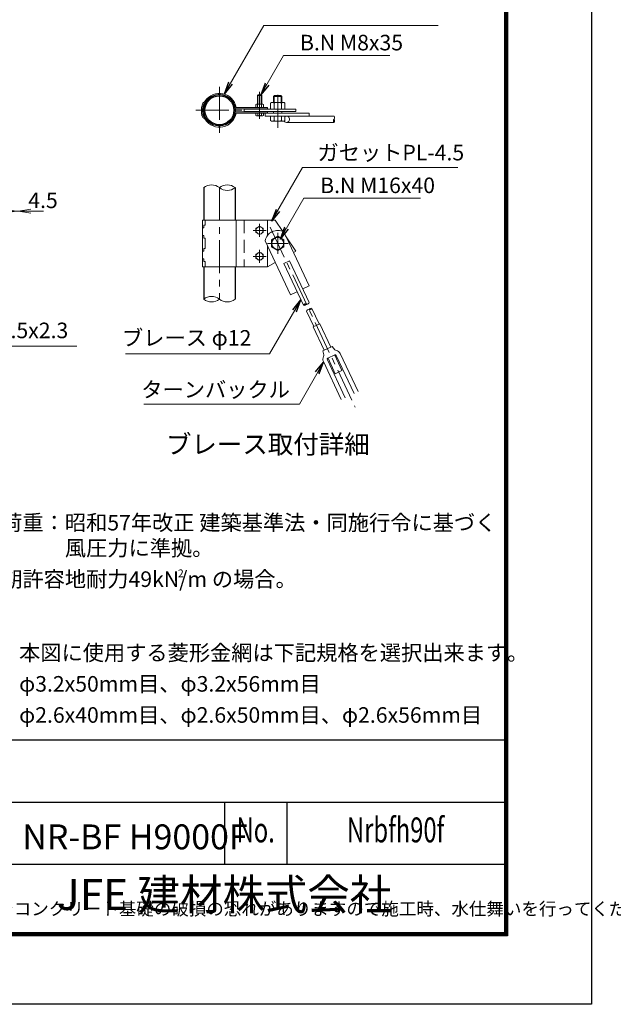
# Model space of a CAD drawing. Units: millimetres. Extents: x 0 to 67926, y 0 to 38541.
# Drawn here: x 19684 to 25409, y 0 to 9492 of the extents above; entities that cross this region are included whole.
import ezdxf
from ezdxf.enums import TextEntityAlignment as Align

# ---------------------------------------------------------------- set-up
doc = ezdxf.new("R2010")
doc.units = ezdxf.units.MM
doc.header["$LTSCALE"] = 10
doc.header["$MEASUREMENT"] = 0
doc.header["$PDMODE"] = 35
doc.linetypes.add('CENTER', pattern=[50.8, 31.75, -6.35, 6.35, -6.35])
doc.linetypes.add('DASHED', pattern=[19.05, 12.7, -6.35])
doc.layers.get('Defpoints').update_dxf_attribs({"color": 8})
for name, color, linetype, lineweight in [('D-BMK', 2, 'CENTER', 13), ('D-STR-DIM', 7, 'Continuous', 13), ('D-STR-TXT', 7, 'Continuous', 13), ('D-STR3', 3, 'Continuous', 13), ('D-TTL-TXT', 7, 'Continuous', 13)]:
    doc.layers.add(name, color=color, linetype=linetype, lineweight=lineweight)
doc.layers.add('D-STR1', color=1, linetype='Continuous')
doc.layers.add('D-TTL', color=2, linetype='Continuous')
doc.styles.add('ROMANSE', font='Romans.shx', dxfattribs={"width": 0.7, "bigfont": 'EXTFONT.SHX'})
doc.styles.add('ゴシック', font='txt')
doc.dimstyles.new('STYLE', dxfattribs={"dimscale": 60, "dimtxt": 2.5, "dimasz": 2, "dimexe": 1, "dimexo": 1, "dimgap": 0.8, "dimtad": 1, "dimdsep": 46, "dimtxsty": 'ゴシック', "dimblk": 'OPEN', "dimcen": 1e-08, "dimclrd": 256, "dimclre": 256, "dimclrt": 256, "dimadec": 0, "dimazin": 2, "dimtfac": 1, "dimtmove": 2, "dimatfit": 3, "dimldrblk": 'OPEN', "dimfxl": 0, "dimtolj": 1, "dimtzin": 0, "dimlwd": -1, "dimlwe": -1, "dimarcsym": 0})

# ---------------------------------------------------------------- blocks, each defined once
blk = doc.blocks.new('M8 側')
at = {"color": 0, "linetype": 'ByBlock', "lineweight": -2}
for p, q in [((-7.5, 5.8), (-6.2, 6.5)), ((-7.5, 0), (-7.5, 5.8)), ((7.5, 0), (-7.5, 0)), ((6.3, 6.5), (-6.2, 6.5)), ((-3.8, 0), (-3.8, 5.8)), ((3.8, 0), (3.8, 5.8)), ((7.5, 5.8), (6.3, 6.5)), ((7.5, 0), (7.5, 5.8))]:
    blk.add_line(p, q, dxfattribs=at)
for centre, radius, start, end in [((-5.6, 3), 3.32, 55.6159, 124.3841), ((0, -6.1), 12.4, 72.4121, 107.5879), ((5.6, 3), 3.32, 55.6159, 124.3842)]:
    blk.add_arc(centre, radius, start, end, dxfattribs=at)
blk = doc.blocks.new('_Open')
at = {"color": 0, "linetype": 'ByBlock', "lineweight": -2}
for p, q in [((-1, 0.167), (0, 0)), ((-1, -0.167), (0, 0)), ((0, 0), (-1, 0))]:
    blk.add_line(p, q, dxfattribs=at)
blk = doc.blocks.new('*D139')
at = {"layer": 'D-STR-DIM'}
for p, q in [((19530.4, 7645.7), (19410.4, 7645.7)), ((19650.4, 7645.7), (19672.9, 7645.7)), ((19792.9, 7645.7), (19912.9, 7645.7))]:
    blk.add_line(p, q, dxfattribs=at)
at = {"layer": 'Defpoints', "color": 0}
for p in [(19650.4, 7645.7), (19672.9, 7645.7), (19672.9, 7645.7)]:
    blk.add_point(p, dxfattribs=at)
at = {"layer": 'D-STR-DIM', "xscale": 120, "yscale": 120, "zscale": 120}
blk.add_blockref('_Open', (19650.4, 7645.7), dxfattribs=at)
at = {"layer": 'D-STR-DIM', "xscale": 120, "yscale": 120, "zscale": 120, "rotation": 180}
blk.add_blockref('_Open', (19672.9, 7645.7), dxfattribs=at)
at = {"layer": 'D-STR-DIM', "insert": (19908.8, 7750.5), "char_height": 150, "attachment_point": 5, "style": 'ゴシック'}
blk.add_mtext('\\A1;4.5', dxfattribs=at)

msp = doc.modelspace()

# ---------------------------------------------------------------- linework, layer by layer
at = {"layer": 'D-BMK'}
for p, q in [((21610.1244, 8845.3017), (21610.1244, 8391.5517)), ((21997.8744, 8797.1517), (21997.8744, 8535.2017)), ((22172.8744, 8449.4267), (22172.8744, 8824.4267)), ((21383.2494, 8618.4267), (21836.9994, 8618.4267)), ((21610.1244, 7872.8122), (21610.1244, 6797.8122)), ((21997.8744, 7522.8122), (21997.8744, 7397.8122)), ((22060.3744, 7460.3122), (21935.3744, 7460.3122)), ((22099.6771, 7490.0166), (22920.5261, 5755.1311)), ((22172.8744, 7435.3122), (22172.8744, 7235.3122)), ((22272.8744, 7335.3122), (22072.8744, 7335.3122)), ((21997.8744, 7147.8122), (21997.8744, 7272.8122)), ((22060.3744, 7210.3122), (21935.3744, 7210.3122))]:
    msp.add_line(p, q, dxfattribs=at)
at = {"layer": 'D-STR-DIM'}
for centre, radius, start, end in [((22700.1466, 8546.9267), 21.2807, 315.18145909, 44.81854091), ((22730.3373, 8516.9267), 21.2807, 135.18145909, 224.81854091), ((22700.1466, 8516.9267), 21.2807, 315.18145909, 44.81854091), ((21534.4994, 7779.5048), 120.1059, 50.97548718, 129.02451282), ((21685.7494, 7779.5048), 120.1059, 50.97548718, 129.02451282), ((21685.7494, 7966.1197), 120.1059, 230.97548718, 309.02451282), ((21534.4994, 6704.5048), 120.1059, 50.97548718, 129.02451282), ((21534.4994, 6891.1197), 120.1059, 230.97548718, 309.02451282), ((21685.7494, 6891.1197), 120.1059, 230.97548718, 309.02451282), ((22441.793, 6731.8735), 21.2807, 70.50230371, 160.13938554), ((22428.8808, 6759.1636), 21.2807, 250.50230371, 340.13938554), ((22455.9987, 6771.9942), 21.2807, 250.50230371, 340.13938554), ((22468.5234, 6675.3781), 21.2807, 70.50230371, 160.13938554), ((22495.6412, 6688.2087), 21.2807, 70.50230371, 160.13938554), ((22482.7291, 6715.4988), 21.2807, 250.50230371, 340.13938554)]:
    msp.add_arc(centre, radius, start, end, dxfattribs=at)
at = {"layer": 'D-STR1'}
for p, q in [((21458.8744, 7872.8122), (21458.8744, 7560.3122)), ((21761.3744, 7872.8122), (21761.3744, 7560.3122)), ((21458.8744, 7110.3122), (21458.8744, 6797.8122)), ((21761.3744, 7110.3122), (21761.3744, 6797.8122))]:
    msp.add_line(p, q, dxfattribs=at)
for radius in [151.25, 139.75]:
    msp.add_circle((21610.1244, 8618.4267), radius, dxfattribs=at)
at = {"layer": 'D-STR3'}
for p, q in [((21977.8744, 8760.9267), (21983.8744, 8766.9267)), ((21977.8744, 8760.9267), (22017.8744, 8760.9267)), ((21977.8744, 8677.4267), (21977.8744, 8760.9267)), ((21981.6244, 8677.4267), (21981.6244, 8764.6767)), ((21983.8744, 8766.9267), (22011.8744, 8766.9267)), ((22017.8744, 8760.9267), (22011.8744, 8766.9267)), ((22014.1244, 8677.4267), (22014.1244, 8764.6767)), ((22017.8744, 8677.4267), (22017.8744, 8760.9267)), ((22132.8744, 8751.9267), (22142.8744, 8761.9267)), ((22212.8744, 8751.9267), (22132.8744, 8751.9267)), ((22132.8744, 8694.6767), (22132.8744, 8751.9267)), ((22138.8744, 8694.6767), (22138.8744, 8757.9267)), ((22202.8744, 8761.9267), (22142.8744, 8761.9267)), ((22212.8744, 8751.9267), (22202.8744, 8761.9267)), ((22206.8744, 8694.6767), (22206.8744, 8757.9267)), ((22212.8744, 8694.6767), (22212.8744, 8751.9267)), ((21454.1488, 8664.7252), (21465.3998, 8662.342)), ((21462.3576, 8695.8264), (21458.2197, 8693.008)), ((21468.8314, 8686.3217), (21464.6935, 8683.5032)), ((22072.8744, 8644.9267), (21771.2092, 8644.9267)), ((22072.8744, 8633.4267), (22072.8744, 8644.9267)), ((22103.5924, 8687.8743), (22115.3744, 8694.6767)), ((22103.5924, 8629.6767), (22103.5924, 8687.8743)), ((22230.3744, 8694.6767), (22115.3744, 8694.6767)), ((22138.2334, 8629.6767), (22138.2334, 8687.8743)), ((22207.5154, 8629.6767), (22207.5154, 8687.8743)), ((22242.1564, 8687.8743), (22230.3744, 8694.6767)), ((22242.1564, 8629.6767), (22242.1564, 8687.8743)), ((21436.5244, 8633.4634), (21448.0404, 8633.4634)), ((21443.2284, 8619.3724), (21444.3062, 8620.4502)), ((21451.3601, 8611.2407), (21452.4379, 8612.3185)), ((21454.1488, 8572.1282), (21465.3998, 8574.5113)), ((21462.3576, 8541.027), (21458.2197, 8543.8454)), ((21468.8314, 8550.5317), (21464.6935, 8553.3501)), ((22072.8744, 8633.4267), (21767.7769, 8633.4267)), ((22072.8744, 8603.4267), (21767.7769, 8603.4267)), ((22477.1105, 8591.9267), (21771.2092, 8591.9267)), ((21847.8744, 8629.6767), (22347.8744, 8629.6767)), ((21847.8744, 8629.6767), (21847.8744, 8607.1767)), ((21847.8744, 8607.1767), (22347.8744, 8607.1767)), ((21960.3467, 8591.9267), (21960.3467, 8568.9068)), ((21966.3744, 8565.4267), (21960.3467, 8568.9068)), ((21966.3744, 8565.4267), (22029.3744, 8565.4267)), ((21979.1106, 8591.9267), (21979.1106, 8568.9068)), ((22016.6383, 8591.9267), (22016.6383, 8568.9068)), ((22029.3744, 8565.4267), (22035.4022, 8568.9068)), ((22035.4022, 8591.9267), (22035.4022, 8568.9068)), ((22050.4052, 8591.9267), (22050.4052, 8561.9267)), ((22050.4052, 8561.9267), (22715.2419, 8561.9267)), ((22072.8744, 8603.4267), (22072.8744, 8591.9267)), ((22103.5924, 8561.9267), (22103.5924, 8518.729)), ((22132.8744, 8591.9267), (22132.8744, 8607.1767)), ((22138.2334, 8561.9267), (22138.2334, 8518.729)), ((22207.5154, 8561.9267), (22207.5154, 8518.729)), ((22212.8744, 8591.9267), (22212.8744, 8607.1767)), ((22242.1564, 8561.9267), (22242.1564, 8518.729)), ((22347.8744, 8629.6767), (22347.8744, 8607.1767)), ((22477.1105, 8591.9267), (22477.1105, 8561.9267)), ((22115.3744, 8511.9267), (22103.5924, 8518.729)), ((22230.3744, 8511.9267), (22115.3744, 8511.9267)), ((22230.3744, 8511.9267), (22242.1564, 8518.729)), ((22258.4118, 8501.9267), (22715.2419, 8501.9267)), ((21447.3744, 7560.3122), (21447.3744, 7110.3122)), ((22147.8744, 7560.3122), (21447.3744, 7560.3122)), ((21472.3744, 7510.3122), (21458.8744, 7510.3122)), ((21458.8744, 7510.3122), (21458.8744, 7485.3122)), ((21472.3744, 7560.3122), (21472.3744, 7510.3122)), ((21772.8744, 7560.3122), (21772.8744, 7110.3122)), ((22072.8744, 7560.3122), (22072.8744, 7410.3122)), ((22147.8744, 7560.3122), (22220.9514, 7450.6968)), ((21458.8744, 7485.3122), (21447.3744, 7485.3122)), ((21458.8744, 7410.3122), (21447.3744, 7410.3122)), ((21458.8744, 7410.3122), (21458.8744, 7385.3122)), ((22231.1906, 7445.8754), (22477.1105, 6926.1174)), ((22248.3659, 7409.575), (22347.8744, 7260.3122)), ((21472.3744, 7385.3122), (21458.8744, 7385.3122)), ((21472.3744, 7385.3122), (21472.3744, 7285.3122)), ((22050.4052, 7360.3381), (22296.3251, 6840.58)), ((22072.8744, 7312.8488), (22072.8744, 7110.3122)), ((21458.8744, 7260.3122), (21447.3744, 7260.3122)), ((21458.8744, 7285.3122), (21458.8744, 7260.3122)), ((21472.3744, 7285.3122), (21458.8744, 7285.3122)), ((22347.8744, 7260.3122), (22324.9141, 7247.7884)), ((21458.8744, 7185.3122), (21447.3744, 7185.3122)), ((21458.8744, 7160.3122), (21458.8744, 7185.3122)), ((21472.3744, 7160.3122), (21458.8744, 7160.3122)), ((21472.3744, 7160.3122), (21472.3744, 7110.3122)), ((22149.0452, 7151.8599), (22072.8744, 7110.3122)), ((22231.294, 7141.6962), (22285.5296, 7167.3574)), ((22231.294, 7141.6962), (22421.778, 6739.1033)), ((22285.5296, 7167.3574), (22476.0136, 6764.7645)), ((22072.8744, 7110.3122), (21447.3744, 7110.3122)), ((22296.3251, 6840.58), (22357.3402, 6869.4489)), ((22416.0954, 6897.2485), (22477.1105, 6926.1174)), ((22448.5084, 6682.6078), (22519.1824, 6533.2366)), ((22502.7441, 6708.269), (22573.418, 6558.8978)), ((22514.2108, 6530.8844), (22578.3896, 6561.2501)), ((22578.3896, 6561.2501), (22685.3113, 6335.2684)), ((22514.2108, 6530.8844), (22621.1324, 6304.9026)), ((22608.0255, 6298.7012), (22698.4182, 6341.4698)), ((22608.0255, 6298.7012), (22617.1488, 6259.8695)), ((22698.4182, 6341.4698), (22722.6569, 6309.7899)), ((22775.2055, 6272.7042), (22948.4187, 5906.6138)), ((22612.4987, 6195.7206), (22785.7118, 5829.6302)), ((22650.9156, 6213.8973), (22824.1287, 5847.8069)), ((22655.678, 6227.2134), (22723.4725, 6259.2899)), ((22657.4858, 6228.0688), (22728.0541, 6078.9209)), ((22721.6646, 6258.4346), (22792.2329, 6109.2866)), ((22736.7886, 6254.5275), (22910.0018, 5888.4371)), ((22728.0541, 6078.9209), (22792.2329, 6109.2866))]:
    msp.add_line(p, q, dxfattribs=at)
at = {"layer": 'D-STR3', "linetype": 'DASHED'}
msp.add_line((21847.8744, 7560.3122), (21847.8744, 7110.3122), dxfattribs=at)
at = {"layer": 'D-STR3'}
for points in [[(21997.8744, 7500.8122), (21962.8004, 7480.5622), (21962.8004, 7440.0622), (21997.8744, 7419.8122), (22032.9485, 7440.0622), (22032.9485, 7480.5622)], [(22172.8744, 7404.5942), (22112.8744, 7369.9532), (22112.8744, 7300.6712), (22172.8744, 7266.0302), (22232.8744, 7300.6712), (22232.8744, 7369.9532)], [(21997.8744, 7169.8122), (21962.8004, 7190.0622), (21962.8004, 7230.5622), (21997.8744, 7250.8122), (22032.9485, 7230.5622), (22032.9485, 7190.0622)]]:
    msp.add_lwpolyline(points, close=True, dxfattribs=at)
for centre, radius in [((21997.8744, 7460.3122), 35.1712), ((22172.8744, 7335.3122), 57.5), ((21997.8744, 7210.3122), 35.1712)]:
    msp.add_circle(centre, radius, dxfattribs=at)
for centre, radius, start, end in [((21610.1244, 8618.4267), 163.25, 9.34203122, 146.56402711), ((21610.1244, 8618.4267), 151.75, 8.12234268, 146.58210735), ((21610.1244, 8618.4267), 174.25, 160.23212777, 175.04957003), ((21477.2782, 8665.8181), 33.2057, 125.43571105, 159.52262135), ((21610.1244, 8618.4267), 162.75, 160.25411845, 176.75773019), ((21477.2782, 8665.8181), 21.7057, 125.43571105, 159.52262135), ((21610.1244, 8618.4267), 151.25, 163.12037431, 174.69880182), ((21427.2966, 8739.7435), 56.1686, 307.86461401, 326.09999964), ((21427.2966, 8739.7435), 67.6686, 307.86461401, 326.09999964), ((21767.7769, 8640.9267), 7.5, 188.12234228, 270.00000016), ((22120.9129, 8662.5634), 30.6699, 55.61586514, 124.38413486), ((22172.8744, 8578.592), 114.6413, 72.41210648, 107.58789352), ((22224.8359, 8662.5634), 30.6699, 55.61586514, 124.38413486), ((21459.4918, 8603.109), 23, 135, 183.94313659), ((21475.2374, 8633.5435), 38.713, 180.11863543, 206.55208171), ((21681.7145, 8618.4267), 245.75, 183.94313659, 192.30868486), ((21479.6352, 8577.169), 39.6175, 186.00109132, 237.89975603), ((21436.1744, 8628.582), 11.5, 315, 357.6316586), ((21459.4918, 8603.109), 11.5, 135, 183.94313659), ((21681.7145, 8618.4267), 234.25, 183.94313659, 192.20298192), ((21610.1244, 8618.4267), 162.75, 185.10987761, 196.53120949), ((21479.6352, 8577.169), 28.1175, 186.00109132, 237.89975603), ((21436.1744, 8628.582), 23, 315, 357.6316586), ((21427.2966, 8497.1098), 67.6686, 33.90000036, 52.13538599), ((21610.1244, 8618.4267), 163.25, 213.43597289, 350.65796878), ((21610.1244, 8618.4267), 151.75, 213.41789265, 351.87765732), ((21767.7769, 8595.9267), 7.5, 89.99999984, 171.87765772), ((21969.7286, 8582.6169), 16.6129, 235.61585005, 304.38414995), ((21997.8744, 8628.1014), 62.0974, 252.41209841, 287.58790159), ((22026.0202, 8582.6169), 16.6129, 235.61585005, 304.38414995), ((21427.2966, 8497.1098), 56.1686, 33.90000036, 52.13538599), ((22120.9129, 8544.04), 30.6699, 235.61585438, 304.38413513), ((22172.8744, 8628.0114), 114.6414, 252.41210865, 287.58789135), ((22224.8359, 8544.04), 30.6699, 235.61586487, 304.38414562), ((22172.8744, 7335.3122), 125, 62.19074227, 168.45094698), ((22738.541, 6321.943), 20, 217.42009726, 261.43972877), ((22727.7494, 6250.2507), 52.5, 25.32084463, 81.43972877), ((22659.9548, 6218.1742), 52.5, 149.20196049, 205.32084463), ((22597.679, 6255.2951), 20, 329.20196049, 13.221592), ((22659.9548, 6218.1742), 10, 115.32084463, 205.32084463), ((22727.7494, 6250.2507), 10, 25.32084463, 115.32084463)]:
    msp.add_arc(centre, radius, start, end, dxfattribs=at)
msp.add_ellipse((22258.4118, 8531.9267), major_axis=(0, 30), ratio=0.903927014, start_param=2.164703372, end_param=6.925979648, dxfattribs=at)
at = {"layer": 'D-TTL', "color": 7}
for p, q in [((18960, 2550.0001), (24360, 2550.0001)), ((18960, 1950.0001), (24360, 1950.0001)), ((21660, 1950.0001), (21660, 1350.0001)), ((22260, 1950.0001), (22260, 1350.0001)), ((18960, 1350.0001), (24360, 1350.0001))]:
    msp.add_line(p, q, dxfattribs=at)
at = {"layer": 'D-TTL'}
msp.add_lwpolyline([(0, 17820), (25200, 17820), (25200, 0), (0, 0)], close=True, dxfattribs=at)
at = {"layer": 'D-TTL', "color": 7}
for points in [[(810, 17160), (24390, 17160), (24390, 660.0001), (810, 660.0001)], [(817.5, 17152.5), (24382.5, 17152.5), (24382.5, 667.5001), (817.5, 667.5001)], [(825, 17145), (24375, 17145), (24375, 675.0001), (825, 675.0001)], [(832.5, 17137.5), (24367.5, 17137.5), (24367.5, 682.5001), (832.5, 682.5001)], [(840, 17130), (24360, 17130), (24360, 690.0001), (840, 690.0001)]]:
    msp.add_lwpolyline(points, close=True, dxfattribs=at)

# ---------------------------------------------------------------- block references
at = {"layer": 'D-STR3', "xscale": 5, "yscale": 5, "zscale": 5}
msp.add_blockref('M8 側', (21997.8744, 8644.9267), dxfattribs=at)

# ---------------------------------------------------------------- texts
at = {"layer": 'D-STR-TXT', "style": 'ゴシック'}
for s, p in [('B.N M8x35', (22387.2411, 9195.6836)), ('ガセットPL-4.5', (22556.2314, 8135.2672)), ('B.N M16x40', (22581.7608, 7819.901)), ('控柱 φ60.5x2.3', (18757.9159, 6421.4463)), ('ブレース φ12', (20671.0202, 6349.3164)), ('ターンバックル', (20857.2484, 5850.9222))]:
    msp.add_text(s, height=150, dxfattribs=at).set_placement(p)
at = {"layer": 'D-TTL-TXT'}
for s, height, style, p in [('ブレース取付詳細', 180, 'ゴシック', (22076.8546, 5375.0788)), ('JFE 建材株式会社', 300, 'ROMANSE', (21660, 1020.0001))]:
    msp.add_text(s, height=height, dxfattribs=dict(at, style=style)).set_placement(p, align=Align.MIDDLE)
at = {"layer": 'D-TTL-TXT', "linetype": 'Continuous', "style": 'ゴシック'}
for s, height, p in [('（設計条件）風荷重：昭和57年改正 建築基準法・同施行令に基づく', 150, (18073.2598, 4568.2599)), ('\u3000\u3000\u3000\u3000\u3000\u3000\u3000\u3000\u3000\u3000風圧力に準拠。', 150, (18073.2598, 4323.2949)), ('（基礎条件）長期許容地耐力49kN/m の場合。', 150, (18073.2598, 4023.2949)), ('2', 75, (21209.674, 4116.8509)), ('（備\u3000考）本図に使用する菱形金網は下記規格を選択出来ます。', 150, (18654.9847, 3314.1059)), ('\u3000\u3000\u3000\u3000\u3000φ3.2x50mm目、φ3.2x56mm目', 150, (18654.9847, 3014.1059)), ('\u3000\u3000\u3000\u3000\u3000φ2.6x40mm目、φ2.6x50mm目、φ2.6x56mm目', 150, (18654.9847, 2714.1059))]:
    msp.add_text(s, height=height, dxfattribs=at).set_placement(p)
at = {"layer": 'D-TTL-TXT', "style": 'ROMANSE', "width": 0.7}
for s, p in [('Nrbfh90f', (23310, 1650.0001)), ('No.', (21960, 1650.0001))]:
    msp.add_text(s, height=240, dxfattribs=at).set_placement(p, align=Align.MIDDLE)
at = {"layer": 'D-TTL-TXT'}
for s, width, gutter_width, insert, char_height, attachment_point, style in [('NR-BF H9000F', 2302.573191, 400, (19709.0624, 1734.2568), 240, 1, 'ROMANSE'), (' <免責事項>\\P{\\H0.91667x;凍結の恐れがある場所への設置は、内部に溜まった雨水等の凍結融解により支柱の破損やコンクリート基礎の破損の恐れがありますので施工時、水仕舞いを行ってください。施工による水仕舞い不備で起こる支柱・基礎の破損について当社は責任を負いかねます。}', 6009.61217, 1200, (12873.5922, 858.8236), 135, 7, 'ゴシック')]:
    msp.add_mtext_dynamic_manual_height_columns(s, width=width, gutter_width=gutter_width, heights=[0], dxfattribs=dict(at, insert=insert, char_height=char_height, attachment_point=attachment_point, style=style))

# ---------------------------------------------------------------- dimensions: what is measured, and where the dimension line sits
at = {"layer": 'D-STR-DIM'}
dim = msp.add_linear_dim(base=(19672.8967, 7645.6926), p1=(19650.3967, 7645.6926), p2=(19672.8967, 7645.6926), dimstyle='STYLE', override={"dimlfac": 0.2}, dxfattribs=at)
dim.commit()
dim.dimension.update_dxf_attribs({"geometry": '*D139', "text_midpoint": (19908.8029, 7750.5269), "dimtype": 160})

# ---------------------------------------------------------------- leaders
at = {"layer": 'D-STR-TXT'}
for points in [[(21656.4775, 8774.9577), (22037.2628, 9434.4972), (23720.4912, 9434.4972)], [(22008.9876, 8766.9267), (22228.3781, 9146.9222), (23252.9771, 9146.9222)], [(22113.5126, 7548.2991), (22412.5969, 8066.3281), (23909.2771, 8066.3281)], [(22195.2632, 7376.8649), (22422.8978, 7771.1396), (23548.7658, 7771.1396)], [(22395.0562, 6789.7352), (22094.6039, 6269.3367), (20703.7613, 6269.3367)], [(22614.9824, 6190.4711), (22381.3398, 5785.7902), (20880.8525, 5785.7902)]]:
    msp.add_leader(points, dimstyle='STYLE', override={"dimgap": 0.8, "dimtad": 1}, dxfattribs=at)
msp.add_leader([(18345.3477, 6911.8576), (18605.1444, 6345.6544), (20235.875, 6345.6544)], dimstyle='STYLE', dxfattribs=at)

doc.saveas('drawing.dxf')
